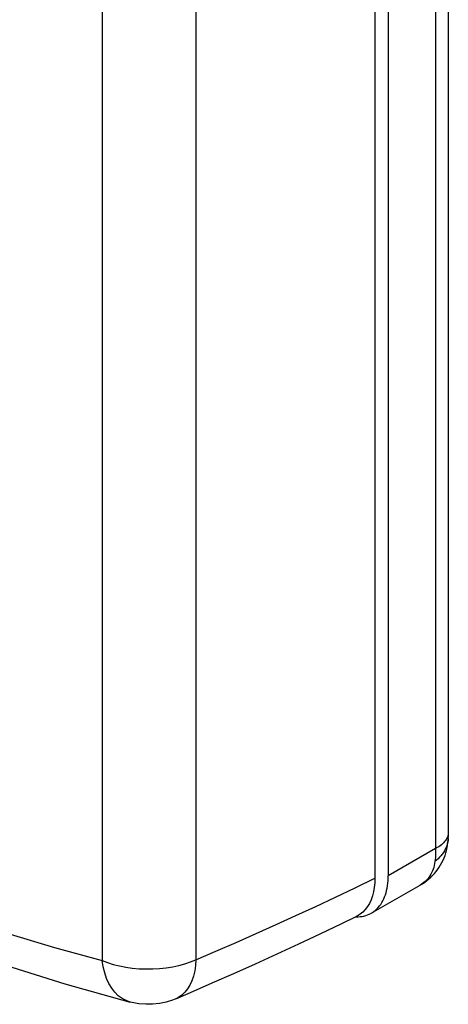
# Model space of a CAD drawing. Units: millimetres. Extents: x -32 to 30, y -165 to 125.
# Drawn here: x 12 to 30, y -165 to -123 of the extents above; entities that cross this region are included whole.
import ezdxf

# ---------------------------------------------------------------- set-up
doc = ezdxf.new("R2010")
doc.units = ezdxf.units.MM
doc.header["$LTSCALE"] = 16.335
doc.layers.add('RACCORDO', color=7, linetype='CONTINUOUS')

msp = doc.modelspace()

# ---------------------------------------------------------------- linework, layer by layer
at = {"layer": 'RACCORDO', "color": 7, "linetype": 'CONTINUOUS'}
for p, q in [((29.91, 105.146), (29.91, -157.394)), ((26.799, 103.646), (26.799, -159.16)), ((27.365, 103.06), (27.365, -159.052)), ((26.643, -160.643), (28.72, -159.45)), ((16.418, -164.415), (16.417, -164.415))]:
    msp.add_line(p, q, dxfattribs=at)
at = {"layer": 'RACCORDO', "color": 253, "linetype": 'CONTINUOUS'}
for p, q in [((19.203, 86.608), (19.203, -162.618)), ((15.227, -59.438), (15.227, -162.653)), ((29.91, -157.395), (29.91, -157.419)), ((29.373, -157.899), (27.365, -159.052))]:
    msp.add_line(p, q, dxfattribs=at)
for points in [[(29.351, 104.619), (29.359, 104.524), (29.365, 104.43), (29.369, 104.338), (29.372, 104.248), (29.373, 104.159), (29.373, -157.899)], [(29.908, -157.472), (29.9, -157.55), (29.886, -157.627), (29.868, -157.703), (29.844, -157.779), (29.816, -157.854), (29.782, -157.927), (29.743, -157.999), (29.7, -158.07), (29.651, -158.138), (29.598, -158.205), (29.541, -158.27), (29.479, -158.332), (29.413, -158.392), (29.344, -158.449)], [(29.91, -157.217), (29.908, -157.267), (29.9, -157.316), (29.888, -157.366), (29.87, -157.415), (29.848, -157.464), (29.821, -157.512), (29.789, -157.56), (29.752, -157.606), (29.711, -157.652), (29.665, -157.696), (29.615, -157.74), (29.56, -157.781), (29.502, -157.822), (29.439, -157.861), (29.373, -157.899)], [(29.373, -157.899), (29.373, -157.995), (29.372, -158.09), (29.368, -158.184), (29.362, -158.274), (29.354, -158.363), (29.344, -158.449)], [(3.277, -158.582), (5.234, -159.381), (7.205, -160.132), (9.19, -160.835), (11.189, -161.489), (13.201, -162.095), (15.227, -162.653)], [(29.344, -158.449), (29.33, -158.535), (29.312, -158.618), (29.291, -158.699), (29.266, -158.777), (29.237, -158.853), (29.204, -158.925), (29.168, -158.994), (29.128, -159.061), (29.085, -159.124), (29.038, -159.184), (28.988, -159.24), (28.935, -159.292), (28.878, -159.342), (28.818, -159.387)], [(19.203, -162.618), (20.056, -162.253), (20.908, -161.882), (21.756, -161.507), (22.603, -161.128), (23.447, -160.744), (24.288, -160.355), (25.128, -159.961), (25.964, -159.563), (26.799, -159.16)], [(28.818, -159.387), (28.755, -159.429), (28.72, -159.45)], [(15.227, -162.652), (15.456, -162.741), (15.701, -162.818), (15.96, -162.883), (16.23, -162.936), (16.509, -162.975), (16.794, -163), (17.083, -163.012), (17.373, -163.009), (17.661, -162.993), (17.944, -162.962), (18.22, -162.918), (18.487, -162.862), (18.741, -162.792), (18.98, -162.711), (19.203, -162.618)], [(16.417, -164.415), (16.248, -164.356), (16.076, -164.266), (15.914, -164.146), (15.767, -164), (15.634, -163.827), (15.515, -163.631), (15.415, -163.414), (15.336, -163.179), (15.274, -162.925), (15.227, -162.652)], [(19.203, -162.618), (19.186, -162.866), (19.153, -163.096), (19.104, -163.31), (19.036, -163.51), (18.951, -163.694), (18.85, -163.858), (18.735, -164), (18.605, -164.12), (18.462, -164.217), (18.35, -164.273)]]:
    msp.add_lwpolyline(points, dxfattribs=at)
at = {"layer": 'RACCORDO', "color": 7, "linetype": 'CONTINUOUS'}
for points in [[(28.72, -159.45), (28.817, -159.391), (28.912, -159.328), (29.002, -159.26), (29.089, -159.189), (29.172, -159.115), (29.252, -159.036), (29.327, -158.954), (29.398, -158.869), (29.465, -158.781), (29.528, -158.69), (29.586, -158.596), (29.64, -158.499), (29.689, -158.4), (29.734, -158.298), (29.773, -158.194), (29.808, -158.088), (29.838, -157.981), (29.863, -157.871), (29.883, -157.76), (29.897, -157.648), (29.906, -157.534), (29.91, -157.419), (29.91, -157.395)], [(26.799, -159.16), (26.793, -159.361), (26.773, -159.552), (26.741, -159.735), (26.695, -159.91), (26.636, -160.076), (26.566, -160.228), (26.484, -160.365), (26.39, -160.489), (26.286, -160.597), (26.173, -160.69), (26.049, -160.767), (26.008, -160.788)], [(26.643, -160.643), (26.694, -160.612), (26.759, -160.566), (26.822, -160.516), (26.882, -160.46), (26.938, -160.401), (26.992, -160.336), (27.042, -160.268), (27.089, -160.195), (27.132, -160.119), (27.171, -160.039), (27.207, -159.955), (27.24, -159.867), (27.269, -159.775), (27.294, -159.68), (27.316, -159.582), (27.333, -159.48), (27.347, -159.376), (27.357, -159.27), (27.363, -159.162), (27.365, -159.052)], [(3.429, -159.924), (4.655, -160.459), (7.624, -161.63), (10.623, -162.692), (13.65, -163.645), (16.418, -164.415)], [(18.349, -164.273), (18.976, -164.006), (19.9, -163.605), (20.821, -163.2), (21.74, -162.788), (22.656, -162.371), (23.57, -161.949), (24.481, -161.521), (25.389, -161.088), (26.008, -160.788)], [(25.994, -160.795), (26.002, -160.796), (26.087, -160.796), (26.17, -160.791), (26.251, -160.78)], [(26.251, -160.78), (26.331, -160.765), (26.408, -160.744), (26.483, -160.719), (26.555, -160.688), (26.625, -160.653), (26.643, -160.643)], [(18.35, -164.273), (18.212, -164.328), (17.939, -164.414), (17.657, -164.473), (17.37, -164.506), (17.081, -164.511), (16.791, -164.487), (16.504, -164.436), (16.417, -164.415)]]:
    msp.add_lwpolyline(points, dxfattribs=at)

doc.saveas('drawing.dxf')
